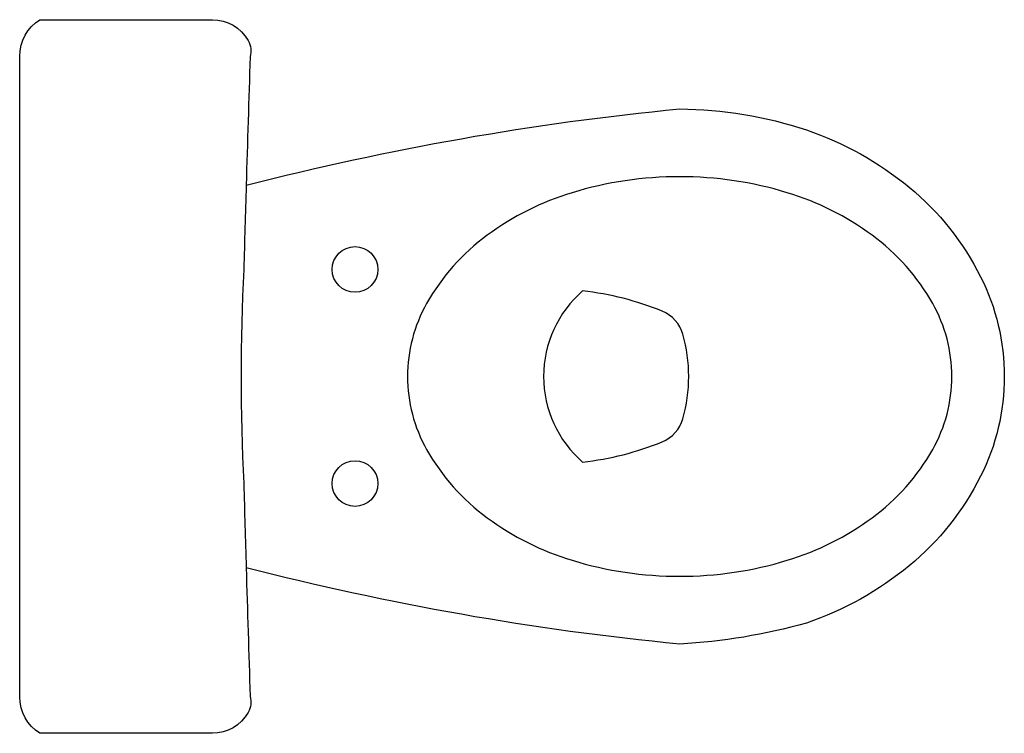
# Model space of a CAD drawing. Extents: x 0 to 0.69, y -0.25 to 0.25.
import ezdxf

# ---------------------------------------------------------------- set-up
doc = ezdxf.new("R2010")
doc.units = 0
doc.header["$MEASUREMENT"] = 0
doc.layers.get('0').update_dxf_attribs({"linetype": 'CONTINUOUS'})

msp = doc.modelspace()

# ---------------------------------------------------------------- linework, layer by layer
for points in [[(0.4625, -0.1875, -0.038927), (0.1587, -0.13395, 0.00111), (0.16153, -0.22408, -0.19607), (0.1601, -0.23534, -0.27067), (0.135, -0.25), (0.01416, -0.25, -0.258396), (0, -0.22444), (0, 0), (0, 0.22444, -0.258396), (0.01416, 0.25), (0.135, 0.25, -0.27067), (0.1601, 0.23534, -0.19607), (0.16153, 0.22408, 0.00111), (0.1587, 0.13395, -0.038927), (0.4625, 0.1875, -0.077979), (0.55143, 0.17274, -0.090327), (0.62337, 0.13258, -0.104321), (0.67343, 0.06985, -0.116956), (0.69, 0, -0.116956), (0.67343, -0.06985, -0.104321), (0.62337, -0.13258, -0.090327), (0.55143, -0.17274, -0.054431)], [(0.4625, -0.1875, -0.038927), (0.1587, -0.13395, 0.00111), (0.16153, -0.22408, -0.19607), (0.1601, -0.23534, -0.27067), (0.135, -0.25), (0.01416, -0.25, -0.258396), (0, -0.22444), (0, 0), (0, 0.22444, -0.258396), (0.01416, 0.25), (0.135, 0.25, -0.27067), (0.1601, 0.23534, -0.19607), (0.16153, 0.22408, 0.00111), (0.1587, 0.13395, -0.038927), (0.4625, 0.1875, -0.077979), (0.55143, 0.17274, -0.090327), (0.62337, 0.13258, -0.104321), (0.67343, 0.06985, -0.116956), (0.69, 0, -0.116956), (0.67343, -0.06985, -0.104321), (0.62337, -0.13258, -0.090327), (0.55143, -0.17274, -0.054431)], [(0.39452, 0.06, 0.456663), (0.39452, -0.06, 0.067655), (0.45025, -0.04577, 0.231456), (0.46478, -0.02957, 0.070039), (0.46883, 0, 0.070039), (0.46478, 0.02957, 0.231456), (0.45025, 0.04577, 0.067655)]]:
    msp.add_lwpolyline(points, format="xyb", close=True)
msp.add_lwpolyline([(0.1587, 0.13395, 0.000726), (0.15706, 0.075, 0.025157), (0.15706, -0.075, 0.000726), (0.1587, -0.13395, -0.19607)], format="xyb")
for centre in [(0.235, 0.075), (0.235, -0.075)]:
    msp.add_circle(centre, 0.016)
for centre, radius, start, end in [((0.4625, -0.11905), 0.25905, 90, 106.90905), ((0.4625, -0.11905), 0.25905, 73.09095, 90), ((0.44472, -0.06057), 0.19793, 106.90905, 126.27535), ((0.48028, -0.06057), 0.19793, 53.72465, 73.09095), ((0.41752, -0.02351), 0.15195, 126.27535, 150.55996), ((0.50748, -0.02351), 0.15195, 29.44004, 53.72465), ((0.37587, 0), 0.10413, 150.55996, 180), ((0.54913, 0), 0.10413, 0, 29.44004), ((0.37587, 0), 0.10413, 180, 209.44004), ((0.54913, 0), 0.10413, 330.55996, 0), ((0.41752, 0.02351), 0.15195, 209.44004, 233.72465), ((0.50748, 0.02351), 0.15195, 306.27535, 330.55996), ((0.44472, 0.06057), 0.19793, 233.72465, 253.09095), ((0.48028, 0.06057), 0.19793, 286.90905, 306.27535), ((0.4625, 0.11905), 0.25905, 253.09095, 270), ((0.4625, 0.11905), 0.25905, 270, 286.90905)]:
    msp.add_arc(centre, radius, start, end)

doc.saveas('drawing.dxf')
